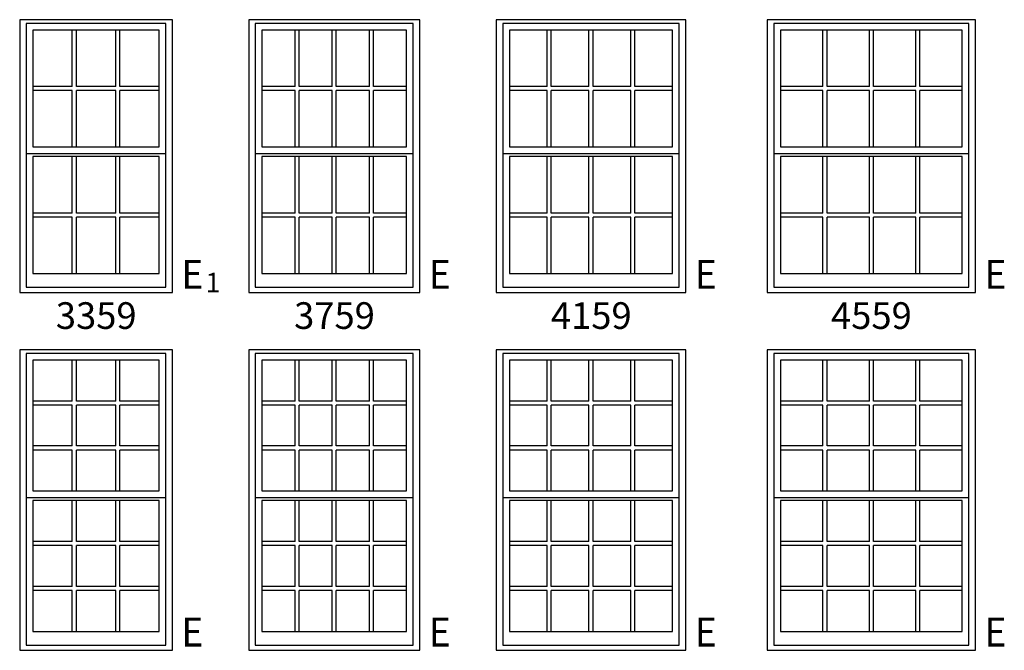
# Model space of a CAD drawing. Units: inches. Extents: x 183 to 1128, y 4 to 827.
# Drawn here: x 380 to 593, y 185 to 321 of the extents above; entities that cross this region are included whole.
import ezdxf
from ezdxf.enums import TextEntityAlignment as Align

# ---------------------------------------------------------------- set-up
doc = ezdxf.new("R2010")
doc.units = ezdxf.units.IN
doc.header["$LTSCALE"] = 0.5
doc.header["$MEASUREMENT"] = 0
for name, color, linetype in [('Pel_Frame_Outside', 84, 'Continuous'), ('Pel_Muntin_AS', 3, 'Continuous'), ('Pel_Sash_Inside', 3, 'Continuous'), ('Pel_Sash_Outside', 84, 'Continuous'), ('Pel_SYMBOLS', 20, 'Continuous'), ('Pel_TXT', 255, 'Continuous')]:
    doc.layers.add(name, color=color, linetype=linetype)
doc.styles.add('ARCHQUIK', font='archquik.shx')
doc.styles.add('H', font='H.SHX')

# ---------------------------------------------------------------- blocks, each defined once
blk = doc.blocks.new('3365T')
at = {"layer": 'Pel_Frame_Outside'}
blk.add_lwpolyline([(0, 0), (33, 0), (33, 65), (0, 65)], close=True, dxfattribs=at)
at = {"layer": 'Pel_Muntin_AS'}
for p, q in [((11.372, 53.916), (11.372, 62.76)), ((12.248, 53.916), (12.248, 62.76)), ((20.752, 53.916), (20.752, 62.76)), ((21.628, 53.916), (21.628, 62.76)), ((11.372, 53.916), (2.868, 53.916)), ((20.752, 53.916), (12.248, 53.916)), ((30.132, 53.916), (21.628, 53.916)), ((11.372, 53.04), (2.868, 53.04)), ((11.372, 44.196), (11.372, 53.04)), ((20.752, 53.04), (12.248, 53.04)), ((12.248, 44.196), (12.248, 53.04)), ((20.752, 44.196), (20.752, 53.04)), ((21.628, 44.196), (21.628, 53.04)), ((30.132, 53.04), (21.628, 53.04)), ((11.372, 44.196), (2.868, 44.196)), ((11.372, 43.32), (2.868, 43.32)), ((11.372, 34.476), (11.372, 43.32)), ((20.752, 44.196), (12.248, 44.196)), ((20.752, 43.32), (12.248, 43.32)), ((12.248, 34.476), (12.248, 43.32)), ((20.752, 34.476), (20.752, 43.32)), ((30.132, 44.196), (21.628, 44.196)), ((30.132, 43.32), (21.628, 43.32)), ((21.628, 34.476), (21.628, 43.32)), ((11.372, 23.536), (11.372, 32.38)), ((12.248, 23.536), (12.248, 32.38)), ((20.752, 23.536), (20.752, 32.38)), ((21.628, 23.536), (21.628, 32.38)), ((11.372, 23.536), (2.868, 23.536)), ((20.752, 23.536), (12.248, 23.536)), ((30.132, 23.536), (21.628, 23.536)), ((11.372, 22.66), (2.868, 22.66)), ((11.372, 13.816), (11.372, 22.66)), ((20.752, 22.66), (12.248, 22.66)), ((12.248, 13.816), (12.248, 22.66)), ((20.752, 13.816), (20.752, 22.66)), ((21.628, 13.816), (21.628, 22.66)), ((30.132, 22.66), (21.628, 22.66)), ((11.372, 13.816), (2.868, 13.816)), ((11.372, 12.94), (2.868, 12.94)), ((11.372, 4.096), (11.372, 12.94)), ((20.752, 13.816), (12.248, 13.816)), ((20.752, 12.94), (12.248, 12.94)), ((12.248, 4.096), (12.248, 12.94)), ((20.752, 4.096), (20.752, 12.94)), ((30.132, 13.816), (21.628, 13.816)), ((30.132, 12.94), (21.628, 12.94)), ((21.628, 4.096), (21.628, 12.94))]:
    blk.add_line(p, q, dxfattribs=at)
for points in [[(11.372, 62.76), (2.868, 62.76), (2.868, 53.916)], [(11.372, 62.76), (2.868, 62.76), (2.868, 53.916)], [(20.752, 62.76), (12.248, 62.76)], [(20.752, 62.76), (12.248, 62.76)], [(30.132, 53.916), (30.132, 62.76), (21.628, 62.76)], [(30.132, 53.916), (30.132, 62.76), (21.628, 62.76)], [(2.868, 53.04), (2.868, 44.196)], [(2.868, 53.04), (2.868, 44.196)], [(30.132, 44.196), (30.132, 53.04)], [(30.132, 44.196), (30.132, 53.04)], [(2.868, 43.32), (2.868, 34.476)], [(2.868, 43.32), (2.868, 34.476)], [(21.628, 34.476), (30.132, 34.476), (30.132, 43.32)], [(21.628, 34.476), (30.132, 34.476), (30.132, 43.32)], [(2.868, 34.476), (11.372, 34.476)], [(2.868, 34.476), (11.372, 34.476)], [(12.248, 34.476), (20.752, 34.476)], [(12.248, 34.476), (20.752, 34.476)], [(11.372, 32.38), (2.868, 32.38), (2.868, 23.536)], [(11.372, 32.38), (2.868, 32.38), (2.868, 23.536)], [(20.752, 32.38), (12.248, 32.38)], [(20.752, 32.38), (12.248, 32.38)], [(30.132, 23.536), (30.132, 32.38), (21.628, 32.38)], [(30.132, 23.536), (30.132, 32.38), (21.628, 32.38)], [(2.868, 22.66), (2.868, 13.816)], [(2.868, 22.66), (2.868, 13.816)], [(30.132, 13.816), (30.132, 22.66)], [(30.132, 13.816), (30.132, 22.66)], [(2.868, 12.94), (2.868, 4.096)], [(2.868, 12.94), (2.868, 4.096)], [(21.628, 4.096), (30.132, 4.096), (30.132, 12.94)], [(21.628, 4.096), (30.132, 4.096), (30.132, 12.94)], [(2.868, 4.096), (11.372, 4.096)], [(2.868, 4.096), (11.372, 4.096)], [(12.248, 4.096), (20.752, 4.096)], [(12.248, 4.096), (20.752, 4.096)]]:
    blk.add_lwpolyline(points, dxfattribs=at)
at = {"layer": 'Pel_Sash_Inside'}
for points in [[(2.868, 34.476), (30.132, 34.476), (30.132, 62.76), (2.868, 62.76)], [(2.868, 4.096), (30.132, 4.096), (30.132, 32.38), (2.868, 32.38)]]:
    blk.add_lwpolyline(points, close=True, dxfattribs=at)
at = {"layer": 'Pel_Sash_Outside'}
blk.add_lwpolyline([(1.427, 33.036), (31.573, 33.036), (31.573, 64.2), (1.427, 64.2)], close=True, dxfattribs=at)
blk.add_lwpolyline([(1.427, 33.82), (1.427, 1.127), (31.573, 1.127), (31.573, 33.82)], dxfattribs=at)
at = {"style": 'ARCHQUIK', "flags": 1}
for tag in ['COMPID', 'UNITID', 'DOCNO']:
    blk.add_attdef(tag, (0, 0), '', height=1, dxfattribs=at)
blk = doc.blocks.new('3765T')
at = {"layer": 'Pel_Frame_Outside'}
blk.add_lwpolyline([(0, 0), (37, 0), (37, 65), (0, 65)], close=True, dxfattribs=at)
at = {"layer": 'Pel_Muntin_AS'}
for p, q in [((10.027, 53.916), (10.027, 62.76)), ((10.903, 53.916), (10.903, 62.76)), ((18.062, 53.916), (18.062, 62.76)), ((18.938, 53.916), (18.938, 62.76)), ((26.097, 53.916), (26.097, 62.76)), ((26.973, 53.916), (26.973, 62.76)), ((10.027, 53.916), (2.868, 53.916)), ((18.062, 53.916), (10.903, 53.916)), ((26.097, 53.916), (18.938, 53.916)), ((34.132, 53.916), (26.973, 53.916)), ((10.027, 53.04), (2.868, 53.04)), ((10.027, 44.196), (10.027, 53.04)), ((18.062, 53.04), (10.903, 53.04)), ((10.903, 44.196), (10.903, 53.04)), ((18.062, 44.196), (18.062, 53.04)), ((26.097, 53.04), (18.938, 53.04)), ((18.938, 44.196), (18.938, 53.04)), ((26.097, 44.196), (26.097, 53.04)), ((26.973, 44.196), (26.973, 53.04)), ((34.132, 53.04), (26.973, 53.04)), ((10.027, 44.196), (2.868, 44.196)), ((10.027, 43.32), (2.868, 43.32)), ((10.027, 34.476), (10.027, 43.32)), ((18.062, 44.196), (10.903, 44.196)), ((18.062, 43.32), (10.903, 43.32)), ((10.903, 34.476), (10.903, 43.32)), ((18.062, 34.476), (18.062, 43.32)), ((26.097, 44.196), (18.938, 44.196)), ((26.097, 43.32), (18.938, 43.32)), ((18.938, 34.476), (18.938, 43.32)), ((26.097, 34.476), (26.097, 43.32)), ((34.132, 44.196), (26.973, 44.196)), ((34.132, 43.32), (26.973, 43.32)), ((26.973, 34.476), (26.973, 43.32)), ((10.027, 23.536), (10.027, 32.38)), ((10.903, 23.536), (10.903, 32.38)), ((18.062, 23.536), (18.062, 32.38)), ((18.938, 23.536), (18.938, 32.38)), ((26.097, 23.536), (26.097, 32.38)), ((26.973, 23.536), (26.973, 32.38)), ((10.027, 23.536), (2.868, 23.536)), ((18.062, 23.536), (10.903, 23.536)), ((26.097, 23.536), (18.938, 23.536)), ((34.132, 23.536), (26.973, 23.536)), ((10.027, 22.66), (2.868, 22.66)), ((10.027, 13.816), (10.027, 22.66)), ((18.062, 22.66), (10.903, 22.66)), ((10.903, 13.816), (10.903, 22.66)), ((18.062, 13.816), (18.062, 22.66)), ((26.097, 22.66), (18.938, 22.66)), ((18.938, 13.816), (18.938, 22.66)), ((26.097, 13.816), (26.097, 22.66)), ((26.973, 13.816), (26.973, 22.66)), ((34.132, 22.66), (26.973, 22.66)), ((10.027, 13.816), (2.868, 13.816)), ((10.027, 12.94), (2.868, 12.94)), ((10.027, 4.096), (10.027, 12.94)), ((18.062, 13.816), (10.903, 13.816)), ((18.062, 12.94), (10.903, 12.94)), ((10.903, 4.096), (10.903, 12.94)), ((18.062, 4.096), (18.062, 12.94)), ((26.097, 13.816), (18.938, 13.816)), ((26.097, 12.94), (18.938, 12.94)), ((18.938, 4.096), (18.938, 12.94)), ((26.097, 4.096), (26.097, 12.94)), ((34.132, 13.816), (26.973, 13.816)), ((34.132, 12.94), (26.973, 12.94)), ((26.973, 4.096), (26.973, 12.94))]:
    blk.add_line(p, q, dxfattribs=at)
for points in [[(10.027, 62.76), (2.868, 62.76), (2.868, 53.916)], [(10.027, 62.76), (2.868, 62.76), (2.868, 53.916)], [(18.062, 62.76), (10.903, 62.76)], [(18.062, 62.76), (10.903, 62.76)], [(26.097, 62.76), (18.938, 62.76)], [(26.097, 62.76), (18.938, 62.76)], [(34.132, 53.916), (34.132, 62.76), (26.973, 62.76)], [(34.132, 53.916), (34.132, 62.76), (26.973, 62.76)], [(2.868, 53.04), (2.868, 44.196)], [(2.868, 53.04), (2.868, 44.196)], [(34.132, 44.196), (34.132, 53.04)], [(34.132, 44.196), (34.132, 53.04)], [(2.868, 43.32), (2.868, 34.476)], [(2.868, 43.32), (2.868, 34.476)], [(26.973, 34.476), (34.132, 34.476), (34.132, 43.32)], [(26.973, 34.476), (34.132, 34.476), (34.132, 43.32)], [(2.868, 34.476), (10.027, 34.476)], [(2.868, 34.476), (10.027, 34.476)], [(10.903, 34.476), (18.062, 34.476)], [(10.903, 34.476), (18.062, 34.476)], [(18.938, 34.476), (26.097, 34.476)], [(18.938, 34.476), (26.097, 34.476)], [(10.027, 32.38), (2.868, 32.38), (2.868, 23.536)], [(10.027, 32.38), (2.868, 32.38), (2.868, 23.536)], [(18.062, 32.38), (10.903, 32.38)], [(18.062, 32.38), (10.903, 32.38)], [(26.097, 32.38), (18.938, 32.38)], [(26.097, 32.38), (18.938, 32.38)], [(34.132, 23.536), (34.132, 32.38), (26.973, 32.38)], [(34.132, 23.536), (34.132, 32.38), (26.973, 32.38)], [(2.868, 22.66), (2.868, 13.816)], [(2.868, 22.66), (2.868, 13.816)], [(34.132, 13.816), (34.132, 22.66)], [(34.132, 13.816), (34.132, 22.66)], [(2.868, 12.94), (2.868, 4.096)], [(2.868, 12.94), (2.868, 4.096)], [(26.973, 4.096), (34.132, 4.096), (34.132, 12.94)], [(26.973, 4.096), (34.132, 4.096), (34.132, 12.94)], [(2.868, 4.096), (10.027, 4.096)], [(2.868, 4.096), (10.027, 4.096)], [(10.903, 4.096), (18.062, 4.096)], [(10.903, 4.096), (18.062, 4.096)], [(18.938, 4.096), (26.097, 4.096)], [(18.938, 4.096), (26.097, 4.096)]]:
    blk.add_lwpolyline(points, dxfattribs=at)
at = {"layer": 'Pel_Sash_Inside'}
for points in [[(2.868, 34.476), (34.132, 34.476), (34.132, 62.76), (2.868, 62.76)], [(2.868, 4.096), (34.132, 4.096), (34.132, 32.38), (2.868, 32.38)]]:
    blk.add_lwpolyline(points, close=True, dxfattribs=at)
at = {"layer": 'Pel_Sash_Outside'}
blk.add_lwpolyline([(1.427, 33.036), (35.573, 33.036), (35.573, 64.2), (1.427, 64.2)], close=True, dxfattribs=at)
blk.add_lwpolyline([(1.427, 33.82), (1.427, 1.127), (35.573, 1.127), (35.573, 33.82)], dxfattribs=at)
at = {"style": 'ARCHQUIK', "flags": 1}
for tag in ['COMPID', 'UNITID', 'DOCNO']:
    blk.add_attdef(tag, (0, 0), '', height=1, dxfattribs=at)
blk = doc.blocks.new('4365T')
at = {"layer": 'Pel_Frame_Outside'}
blk.add_lwpolyline([(0, 0), (41, 0), (41, 65), (0, 65)], close=True, dxfattribs=at)
at = {"layer": 'Pel_Muntin_AS'}
for p, q in [((11.027, 53.916), (11.027, 62.76)), ((11.903, 53.916), (11.903, 62.76)), ((20.062, 53.916), (20.062, 62.76)), ((20.938, 53.916), (20.938, 62.76)), ((29.097, 53.916), (29.097, 62.76)), ((29.973, 53.916), (29.973, 62.76)), ((11.027, 53.916), (2.868, 53.916)), ((20.062, 53.916), (11.903, 53.916)), ((29.097, 53.916), (20.938, 53.916)), ((38.132, 53.916), (29.973, 53.916)), ((11.027, 53.04), (2.868, 53.04)), ((11.027, 44.196), (11.027, 53.04)), ((20.062, 53.04), (11.903, 53.04)), ((11.903, 44.196), (11.903, 53.04)), ((20.062, 44.196), (20.062, 53.04)), ((29.097, 53.04), (20.938, 53.04)), ((20.938, 44.196), (20.938, 53.04)), ((29.097, 44.196), (29.097, 53.04)), ((29.973, 44.196), (29.973, 53.04)), ((38.132, 53.04), (29.973, 53.04)), ((11.027, 44.196), (2.868, 44.196)), ((11.027, 43.32), (2.868, 43.32)), ((11.027, 34.476), (11.027, 43.32)), ((20.062, 44.196), (11.903, 44.196)), ((20.062, 43.32), (11.903, 43.32)), ((11.903, 34.476), (11.903, 43.32)), ((20.062, 34.476), (20.062, 43.32)), ((29.097, 44.196), (20.938, 44.196)), ((29.097, 43.32), (20.938, 43.32)), ((20.938, 34.476), (20.938, 43.32)), ((29.097, 34.476), (29.097, 43.32)), ((38.132, 44.196), (29.973, 44.196)), ((38.132, 43.32), (29.973, 43.32)), ((29.973, 34.476), (29.973, 43.32)), ((11.027, 23.536), (11.027, 32.38)), ((11.903, 23.536), (11.903, 32.38)), ((20.062, 23.536), (20.062, 32.38)), ((20.938, 23.536), (20.938, 32.38)), ((29.097, 23.536), (29.097, 32.38)), ((29.973, 23.536), (29.973, 32.38)), ((11.027, 23.536), (2.868, 23.536)), ((20.062, 23.536), (11.903, 23.536)), ((29.097, 23.536), (20.938, 23.536)), ((38.132, 23.536), (29.973, 23.536)), ((11.027, 22.66), (2.868, 22.66)), ((11.027, 13.816), (11.027, 22.66)), ((20.062, 22.66), (11.903, 22.66)), ((11.903, 13.816), (11.903, 22.66)), ((20.062, 13.816), (20.062, 22.66)), ((29.097, 22.66), (20.938, 22.66)), ((20.938, 13.816), (20.938, 22.66)), ((29.097, 13.816), (29.097, 22.66)), ((29.973, 13.816), (29.973, 22.66)), ((38.132, 22.66), (29.973, 22.66)), ((11.027, 13.816), (2.868, 13.816)), ((11.027, 12.94), (2.868, 12.94)), ((11.027, 4.096), (11.027, 12.94)), ((20.062, 13.816), (11.903, 13.816)), ((20.062, 12.94), (11.903, 12.94)), ((11.903, 4.096), (11.903, 12.94)), ((20.062, 4.096), (20.062, 12.94)), ((29.097, 13.816), (20.938, 13.816)), ((29.097, 12.94), (20.938, 12.94)), ((20.938, 4.096), (20.938, 12.94)), ((29.097, 4.096), (29.097, 12.94)), ((38.132, 13.816), (29.973, 13.816)), ((38.132, 12.94), (29.973, 12.94)), ((29.973, 4.096), (29.973, 12.94))]:
    blk.add_line(p, q, dxfattribs=at)
for points in [[(11.027, 62.76), (2.868, 62.76), (2.868, 53.916)], [(11.027, 62.76), (2.868, 62.76), (2.868, 53.916)], [(20.062, 62.76), (11.903, 62.76)], [(20.062, 62.76), (11.903, 62.76)], [(29.097, 62.76), (20.938, 62.76)], [(29.097, 62.76), (20.938, 62.76)], [(38.132, 53.916), (38.132, 62.76), (29.973, 62.76)], [(38.132, 53.916), (38.132, 62.76), (29.973, 62.76)], [(2.868, 53.04), (2.868, 44.196)], [(2.868, 53.04), (2.868, 44.196)], [(38.132, 44.196), (38.132, 53.04)], [(38.132, 44.196), (38.132, 53.04)], [(2.868, 43.32), (2.868, 34.476)], [(2.868, 43.32), (2.868, 34.476)], [(29.973, 34.476), (38.132, 34.476), (38.132, 43.32)], [(29.973, 34.476), (38.132, 34.476), (38.132, 43.32)], [(2.868, 34.476), (11.027, 34.476)], [(2.868, 34.476), (11.027, 34.476)], [(11.903, 34.476), (20.062, 34.476)], [(11.903, 34.476), (20.062, 34.476)], [(20.938, 34.476), (29.097, 34.476)], [(20.938, 34.476), (29.097, 34.476)], [(11.027, 32.38), (2.868, 32.38), (2.868, 23.536)], [(11.027, 32.38), (2.868, 32.38), (2.868, 23.536)], [(20.062, 32.38), (11.903, 32.38)], [(20.062, 32.38), (11.903, 32.38)], [(29.097, 32.38), (20.938, 32.38)], [(29.097, 32.38), (20.938, 32.38)], [(38.132, 23.536), (38.132, 32.38), (29.973, 32.38)], [(38.132, 23.536), (38.132, 32.38), (29.973, 32.38)], [(2.868, 22.66), (2.868, 13.816)], [(2.868, 22.66), (2.868, 13.816)], [(38.132, 13.816), (38.132, 22.66)], [(38.132, 13.816), (38.132, 22.66)], [(2.868, 12.94), (2.868, 4.096)], [(2.868, 12.94), (2.868, 4.096)], [(29.973, 4.096), (38.132, 4.096), (38.132, 12.94)], [(29.973, 4.096), (38.132, 4.096), (38.132, 12.94)], [(2.868, 4.096), (11.027, 4.096)], [(2.868, 4.096), (11.027, 4.096)], [(11.903, 4.096), (20.062, 4.096)], [(11.903, 4.096), (20.062, 4.096)], [(20.938, 4.096), (29.097, 4.096)], [(20.938, 4.096), (29.097, 4.096)]]:
    blk.add_lwpolyline(points, dxfattribs=at)
at = {"layer": 'Pel_Sash_Inside'}
for points in [[(2.868, 34.476), (38.132, 34.476), (38.132, 62.76), (2.868, 62.76)], [(2.868, 4.096), (38.132, 4.096), (38.132, 32.38), (2.868, 32.38)]]:
    blk.add_lwpolyline(points, close=True, dxfattribs=at)
at = {"layer": 'Pel_Sash_Outside'}
blk.add_lwpolyline([(1.427, 33.036), (39.573, 33.036), (39.573, 64.2), (1.427, 64.2)], close=True, dxfattribs=at)
blk.add_lwpolyline([(1.427, 33.82), (1.427, 1.127), (39.573, 1.127), (39.573, 33.82)], dxfattribs=at)
at = {"style": 'ARCHQUIK', "flags": 1}
for tag in ['COMPID', 'UNITID', 'DOCNO']:
    blk.add_attdef(tag, (0, 0), '', height=1, dxfattribs=at)
blk = doc.blocks.new('4565T')
at = {"layer": 'Pel_Frame_Outside'}
blk.add_lwpolyline([(0, 0), (45, 0), (45, 65), (0, 65)], close=True, dxfattribs=at)
at = {"layer": 'Pel_Muntin_AS'}
for p, q in [((12.027, 53.916), (12.027, 62.76)), ((12.903, 53.916), (12.903, 62.76)), ((22.062, 53.916), (22.062, 62.76)), ((22.938, 53.916), (22.938, 62.76)), ((32.097, 53.916), (32.097, 62.76)), ((32.973, 53.916), (32.973, 62.76)), ((12.027, 53.916), (2.868, 53.916)), ((22.062, 53.916), (12.903, 53.916)), ((32.097, 53.916), (22.938, 53.916)), ((42.132, 53.916), (32.973, 53.916)), ((12.027, 53.04), (2.868, 53.04)), ((12.027, 44.196), (12.027, 53.04)), ((22.062, 53.04), (12.903, 53.04)), ((12.903, 44.196), (12.903, 53.04)), ((22.062, 44.196), (22.062, 53.04)), ((32.097, 53.04), (22.938, 53.04)), ((22.938, 44.196), (22.938, 53.04)), ((32.097, 44.196), (32.097, 53.04)), ((32.973, 44.196), (32.973, 53.04)), ((42.132, 53.04), (32.973, 53.04)), ((12.027, 44.196), (2.868, 44.196)), ((12.027, 43.32), (2.868, 43.32)), ((12.027, 34.476), (12.027, 43.32)), ((22.062, 44.196), (12.903, 44.196)), ((22.062, 43.32), (12.903, 43.32)), ((12.903, 34.476), (12.903, 43.32)), ((22.062, 34.476), (22.062, 43.32)), ((32.097, 44.196), (22.938, 44.196)), ((32.097, 43.32), (22.938, 43.32)), ((22.938, 34.476), (22.938, 43.32)), ((32.097, 34.476), (32.097, 43.32)), ((42.132, 44.196), (32.973, 44.196)), ((42.132, 43.32), (32.973, 43.32)), ((32.973, 34.476), (32.973, 43.32)), ((12.027, 23.536), (12.027, 32.38)), ((12.903, 23.536), (12.903, 32.38)), ((22.062, 23.536), (22.062, 32.38)), ((22.938, 23.536), (22.938, 32.38)), ((32.097, 23.536), (32.097, 32.38)), ((32.973, 23.536), (32.973, 32.38)), ((12.027, 23.536), (2.868, 23.536)), ((22.062, 23.536), (12.903, 23.536)), ((32.097, 23.536), (22.938, 23.536)), ((42.132, 23.536), (32.973, 23.536)), ((12.027, 22.66), (2.868, 22.66)), ((12.027, 13.816), (12.027, 22.66)), ((22.062, 22.66), (12.903, 22.66)), ((12.903, 13.816), (12.903, 22.66)), ((22.062, 13.816), (22.062, 22.66)), ((32.097, 22.66), (22.938, 22.66)), ((22.938, 13.816), (22.938, 22.66)), ((32.097, 13.816), (32.097, 22.66)), ((32.973, 13.816), (32.973, 22.66)), ((42.132, 22.66), (32.973, 22.66)), ((12.027, 13.816), (2.868, 13.816)), ((12.027, 12.94), (2.868, 12.94)), ((12.027, 4.096), (12.027, 12.94)), ((22.062, 13.816), (12.903, 13.816)), ((22.062, 12.94), (12.903, 12.94)), ((12.903, 4.096), (12.903, 12.94)), ((22.062, 4.096), (22.062, 12.94)), ((32.097, 13.816), (22.938, 13.816)), ((32.097, 12.94), (22.938, 12.94)), ((22.938, 4.096), (22.938, 12.94)), ((32.097, 4.096), (32.097, 12.94)), ((42.132, 13.816), (32.973, 13.816)), ((42.132, 12.94), (32.973, 12.94)), ((32.973, 4.096), (32.973, 12.94))]:
    blk.add_line(p, q, dxfattribs=at)
for points in [[(12.027, 62.76), (2.868, 62.76), (2.868, 53.916)], [(12.027, 62.76), (2.868, 62.76), (2.868, 53.916)], [(22.062, 62.76), (12.903, 62.76)], [(22.062, 62.76), (12.903, 62.76)], [(32.097, 62.76), (22.938, 62.76)], [(32.097, 62.76), (22.938, 62.76)], [(42.132, 53.916), (42.132, 62.76), (32.973, 62.76)], [(42.132, 53.916), (42.132, 62.76), (32.973, 62.76)], [(2.868, 53.04), (2.868, 44.196)], [(2.868, 53.04), (2.868, 44.196)], [(42.132, 44.196), (42.132, 53.04)], [(42.132, 44.196), (42.132, 53.04)], [(2.868, 43.32), (2.868, 34.476)], [(2.868, 43.32), (2.868, 34.476)], [(32.973, 34.476), (42.132, 34.476), (42.132, 43.32)], [(32.973, 34.476), (42.132, 34.476), (42.132, 43.32)], [(2.868, 34.476), (12.027, 34.476)], [(2.868, 34.476), (12.027, 34.476)], [(12.903, 34.476), (22.062, 34.476)], [(12.903, 34.476), (22.062, 34.476)], [(22.938, 34.476), (32.097, 34.476)], [(22.938, 34.476), (32.097, 34.476)], [(12.027, 32.38), (2.868, 32.38), (2.868, 23.536)], [(12.027, 32.38), (2.868, 32.38), (2.868, 23.536)], [(22.062, 32.38), (12.903, 32.38)], [(22.062, 32.38), (12.903, 32.38)], [(32.097, 32.38), (22.938, 32.38)], [(32.097, 32.38), (22.938, 32.38)], [(42.132, 23.536), (42.132, 32.38), (32.973, 32.38)], [(42.132, 23.536), (42.132, 32.38), (32.973, 32.38)], [(2.868, 22.66), (2.868, 13.816)], [(2.868, 22.66), (2.868, 13.816)], [(42.132, 13.816), (42.132, 22.66)], [(42.132, 13.816), (42.132, 22.66)], [(2.868, 12.94), (2.868, 4.096)], [(2.868, 12.94), (2.868, 4.096)], [(32.973, 4.096), (42.132, 4.096), (42.132, 12.94)], [(32.973, 4.096), (42.132, 4.096), (42.132, 12.94)], [(2.868, 4.096), (12.027, 4.096)], [(2.868, 4.096), (12.027, 4.096)], [(12.903, 4.096), (22.062, 4.096)], [(12.903, 4.096), (22.062, 4.096)], [(22.938, 4.096), (32.097, 4.096)], [(22.938, 4.096), (32.097, 4.096)]]:
    blk.add_lwpolyline(points, dxfattribs=at)
at = {"layer": 'Pel_Sash_Inside'}
for points in [[(2.868, 34.476), (42.132, 34.476), (42.132, 62.76), (2.868, 62.76)], [(2.868, 4.096), (42.132, 4.096), (42.132, 32.38), (2.868, 32.38)]]:
    blk.add_lwpolyline(points, close=True, dxfattribs=at)
at = {"layer": 'Pel_Sash_Outside'}
blk.add_lwpolyline([(1.427, 33.036), (43.573, 33.036), (43.573, 64.2), (1.427, 64.2)], close=True, dxfattribs=at)
blk.add_lwpolyline([(1.427, 33.82), (1.427, 1.127), (43.573, 1.127), (43.573, 33.82)], dxfattribs=at)
at = {"style": 'ARCHQUIK', "flags": 1}
for tag in ['COMPID', 'UNITID', 'DOCNO']:
    blk.add_attdef(tag, (0, 0), '', height=1, dxfattribs=at)
blk = doc.blocks.new('3359T')
at = {"layer": 'Pel_Frame_Outside'}
blk.add_lwpolyline([(0, 0), (33, 0), (33, 59), (0, 59)], close=True, dxfattribs=at)
at = {"layer": 'Pel_Muntin_AS'}
for p, q in [((11.372, 44.556), (11.372, 56.76)), ((12.248, 44.556), (12.248, 56.76)), ((20.752, 44.556), (20.752, 56.76)), ((21.628, 44.556), (21.628, 56.76)), ((11.372, 44.556), (2.868, 44.556)), ((11.372, 43.68), (2.868, 43.68)), ((11.372, 31.476), (11.372, 43.68)), ((20.752, 44.556), (12.248, 44.556)), ((20.752, 43.68), (12.248, 43.68)), ((12.248, 31.476), (12.248, 43.68)), ((20.752, 31.476), (20.752, 43.68)), ((30.132, 44.556), (21.628, 44.556)), ((30.132, 43.68), (21.628, 43.68)), ((21.628, 31.476), (21.628, 43.68)), ((11.372, 17.176), (11.372, 29.38)), ((12.248, 17.176), (12.248, 29.38)), ((20.752, 17.176), (20.752, 29.38)), ((21.628, 17.176), (21.628, 29.38)), ((11.372, 17.176), (2.868, 17.176)), ((20.752, 17.176), (12.248, 17.176)), ((30.132, 17.176), (21.628, 17.176)), ((11.372, 16.3), (2.868, 16.3)), ((11.372, 4.096), (11.372, 16.3)), ((20.752, 16.3), (12.248, 16.3)), ((12.248, 4.096), (12.248, 16.3)), ((20.752, 4.096), (20.752, 16.3)), ((30.132, 16.3), (21.628, 16.3)), ((21.628, 4.096), (21.628, 16.3))]:
    blk.add_line(p, q, dxfattribs=at)
for points in [[(11.372, 56.76), (2.868, 56.76), (2.868, 44.556)], [(11.372, 56.76), (2.868, 56.76), (2.868, 44.556)], [(20.752, 56.76), (12.248, 56.76)], [(20.752, 56.76), (12.248, 56.76)], [(30.132, 44.556), (30.132, 56.76), (21.628, 56.76)], [(30.132, 44.556), (30.132, 56.76), (21.628, 56.76)], [(2.868, 43.68), (2.868, 31.476)], [(2.868, 43.68), (2.868, 31.476)], [(21.628, 31.476), (30.132, 31.476), (30.132, 43.68)], [(21.628, 31.476), (30.132, 31.476), (30.132, 43.68)], [(2.868, 31.476), (11.372, 31.476)], [(2.868, 31.476), (11.372, 31.476)], [(12.248, 31.476), (20.752, 31.476)], [(12.248, 31.476), (20.752, 31.476)], [(11.372, 29.38), (2.868, 29.38), (2.868, 17.176)], [(11.372, 29.38), (2.868, 29.38), (2.868, 17.176)], [(20.752, 29.38), (12.248, 29.38)], [(20.752, 29.38), (12.248, 29.38)], [(30.132, 17.176), (30.132, 29.38), (21.628, 29.38)], [(30.132, 17.176), (30.132, 29.38), (21.628, 29.38)], [(2.868, 16.3), (2.868, 4.096)], [(2.868, 16.3), (2.868, 4.096)], [(21.628, 4.096), (30.132, 4.096), (30.132, 16.3)], [(21.628, 4.096), (30.132, 4.096), (30.132, 16.3)], [(2.868, 4.096), (11.372, 4.096)], [(2.868, 4.096), (11.372, 4.096)], [(12.248, 4.096), (20.752, 4.096)], [(12.248, 4.096), (20.752, 4.096)]]:
    blk.add_lwpolyline(points, dxfattribs=at)
at = {"layer": 'Pel_Sash_Inside'}
for points in [[(2.868, 31.476), (30.132, 31.476), (30.132, 56.76), (2.868, 56.76)], [(2.868, 4.096), (30.132, 4.096), (30.132, 29.38), (2.868, 29.38)]]:
    blk.add_lwpolyline(points, close=True, dxfattribs=at)
at = {"layer": 'Pel_Sash_Outside'}
blk.add_lwpolyline([(1.427, 30.036), (31.573, 30.036), (31.573, 58.2), (1.427, 58.2)], close=True, dxfattribs=at)
blk.add_lwpolyline([(1.427, 30.82), (1.427, 1.127), (31.573, 1.127), (31.573, 30.82)], dxfattribs=at)
at = {"style": 'ARCHQUIK', "flags": 1}
for tag in ['COMPID', 'UNITID', 'DOCNO']:
    blk.add_attdef(tag, (0, 0), '', height=1, dxfattribs=at)
blk = doc.blocks.new('3759T')
at = {"layer": 'Pel_Frame_Outside'}
blk.add_lwpolyline([(0, 0), (37, 0), (37, 59), (0, 59)], close=True, dxfattribs=at)
at = {"layer": 'Pel_Muntin_AS'}
for p, q in [((10.027, 44.556), (10.027, 56.76)), ((10.903, 44.556), (10.903, 56.76)), ((18.062, 44.556), (18.062, 56.76)), ((18.938, 44.556), (18.938, 56.76)), ((26.097, 44.556), (26.097, 56.76)), ((26.973, 44.556), (26.973, 56.76)), ((10.027, 44.556), (2.868, 44.556)), ((10.027, 43.68), (2.868, 43.68)), ((10.027, 31.476), (10.027, 43.68)), ((18.062, 44.556), (10.903, 44.556)), ((18.062, 43.68), (10.903, 43.68)), ((10.903, 31.476), (10.903, 43.68)), ((18.062, 31.476), (18.062, 43.68)), ((26.097, 44.556), (18.938, 44.556)), ((26.097, 43.68), (18.938, 43.68)), ((18.938, 31.476), (18.938, 43.68)), ((26.097, 31.476), (26.097, 43.68)), ((34.132, 44.556), (26.973, 44.556)), ((34.132, 43.68), (26.973, 43.68)), ((26.973, 31.476), (26.973, 43.68)), ((10.027, 17.176), (10.027, 29.38)), ((10.903, 17.176), (10.903, 29.38)), ((18.062, 17.176), (18.062, 29.38)), ((18.938, 17.176), (18.938, 29.38)), ((26.097, 17.176), (26.097, 29.38)), ((26.973, 17.176), (26.973, 29.38)), ((10.027, 17.176), (2.868, 17.176)), ((18.062, 17.176), (10.903, 17.176)), ((26.097, 17.176), (18.938, 17.176)), ((34.132, 17.176), (26.973, 17.176)), ((10.027, 16.3), (2.868, 16.3)), ((10.027, 4.096), (10.027, 16.3)), ((18.062, 16.3), (10.903, 16.3)), ((10.903, 4.096), (10.903, 16.3)), ((18.062, 4.096), (18.062, 16.3)), ((26.097, 16.3), (18.938, 16.3)), ((18.938, 4.096), (18.938, 16.3)), ((26.097, 4.096), (26.097, 16.3)), ((34.132, 16.3), (26.973, 16.3)), ((26.973, 4.096), (26.973, 16.3))]:
    blk.add_line(p, q, dxfattribs=at)
for points in [[(10.027, 56.76), (2.868, 56.76), (2.868, 44.556)], [(10.027, 56.76), (2.868, 56.76), (2.868, 44.556)], [(18.062, 56.76), (10.903, 56.76)], [(18.062, 56.76), (10.903, 56.76)], [(26.097, 56.76), (18.938, 56.76)], [(26.097, 56.76), (18.938, 56.76)], [(34.132, 44.556), (34.132, 56.76), (26.973, 56.76)], [(34.132, 44.556), (34.132, 56.76), (26.973, 56.76)], [(2.868, 43.68), (2.868, 31.476)], [(2.868, 43.68), (2.868, 31.476)], [(26.973, 31.476), (34.132, 31.476), (34.132, 43.68)], [(26.973, 31.476), (34.132, 31.476), (34.132, 43.68)], [(2.868, 31.476), (10.027, 31.476)], [(2.868, 31.476), (10.027, 31.476)], [(10.903, 31.476), (18.062, 31.476)], [(10.903, 31.476), (18.062, 31.476)], [(18.938, 31.476), (26.097, 31.476)], [(18.938, 31.476), (26.097, 31.476)], [(10.027, 29.38), (2.868, 29.38), (2.868, 17.176)], [(10.027, 29.38), (2.868, 29.38), (2.868, 17.176)], [(18.062, 29.38), (10.903, 29.38)], [(18.062, 29.38), (10.903, 29.38)], [(26.097, 29.38), (18.938, 29.38)], [(26.097, 29.38), (18.938, 29.38)], [(34.132, 17.176), (34.132, 29.38), (26.973, 29.38)], [(34.132, 17.176), (34.132, 29.38), (26.973, 29.38)], [(2.868, 16.3), (2.868, 4.096)], [(2.868, 16.3), (2.868, 4.096)], [(26.973, 4.096), (34.132, 4.096), (34.132, 16.3)], [(26.973, 4.096), (34.132, 4.096), (34.132, 16.3)], [(2.868, 4.096), (10.027, 4.096)], [(2.868, 4.096), (10.027, 4.096)], [(10.903, 4.096), (18.062, 4.096)], [(10.903, 4.096), (18.062, 4.096)], [(18.938, 4.096), (26.097, 4.096)], [(18.938, 4.096), (26.097, 4.096)]]:
    blk.add_lwpolyline(points, dxfattribs=at)
at = {"layer": 'Pel_Sash_Inside'}
for points in [[(2.868, 31.476), (34.132, 31.476), (34.132, 56.76), (2.868, 56.76)], [(2.868, 4.096), (34.132, 4.096), (34.132, 29.38), (2.868, 29.38)]]:
    blk.add_lwpolyline(points, close=True, dxfattribs=at)
at = {"layer": 'Pel_Sash_Outside'}
blk.add_lwpolyline([(1.427, 30.036), (35.573, 30.036), (35.573, 58.2), (1.427, 58.2)], close=True, dxfattribs=at)
blk.add_lwpolyline([(1.427, 30.82), (1.427, 1.127), (35.573, 1.127), (35.573, 30.82)], dxfattribs=at)
at = {"style": 'ARCHQUIK', "flags": 1}
for tag in ['COMPID', 'UNITID', 'DOCNO']:
    blk.add_attdef(tag, (0, 0), '', height=1, dxfattribs=at)
blk = doc.blocks.new('4159T')
at = {"layer": 'Pel_Frame_Outside'}
blk.add_lwpolyline([(0, 0), (41, 0), (41, 59), (0, 59)], close=True, dxfattribs=at)
at = {"layer": 'Pel_Muntin_AS'}
for p, q in [((11.027, 44.556), (11.027, 56.76)), ((11.903, 44.556), (11.903, 56.76)), ((20.062, 44.556), (20.062, 56.76)), ((20.938, 44.556), (20.938, 56.76)), ((29.097, 44.556), (29.097, 56.76)), ((29.973, 44.556), (29.973, 56.76)), ((11.027, 44.556), (2.868, 44.556)), ((11.027, 43.68), (2.868, 43.68)), ((11.027, 31.476), (11.027, 43.68)), ((20.062, 44.556), (11.903, 44.556)), ((20.062, 43.68), (11.903, 43.68)), ((11.903, 31.476), (11.903, 43.68)), ((20.062, 31.476), (20.062, 43.68)), ((29.097, 44.556), (20.938, 44.556)), ((29.097, 43.68), (20.938, 43.68)), ((20.938, 31.476), (20.938, 43.68)), ((29.097, 31.476), (29.097, 43.68)), ((38.132, 44.556), (29.973, 44.556)), ((38.132, 43.68), (29.973, 43.68)), ((29.973, 31.476), (29.973, 43.68)), ((11.027, 17.176), (11.027, 29.38)), ((11.903, 17.176), (11.903, 29.38)), ((20.062, 17.176), (20.062, 29.38)), ((20.938, 17.176), (20.938, 29.38)), ((29.097, 17.176), (29.097, 29.38)), ((29.973, 17.176), (29.973, 29.38)), ((11.027, 17.176), (2.868, 17.176)), ((20.062, 17.176), (11.903, 17.176)), ((29.097, 17.176), (20.938, 17.176)), ((38.132, 17.176), (29.973, 17.176)), ((11.027, 16.3), (2.868, 16.3)), ((11.027, 4.096), (11.027, 16.3)), ((20.062, 16.3), (11.903, 16.3)), ((11.903, 4.096), (11.903, 16.3)), ((20.062, 4.096), (20.062, 16.3)), ((29.097, 16.3), (20.938, 16.3)), ((20.938, 4.096), (20.938, 16.3)), ((29.097, 4.096), (29.097, 16.3)), ((38.132, 16.3), (29.973, 16.3)), ((29.973, 4.096), (29.973, 16.3))]:
    blk.add_line(p, q, dxfattribs=at)
for points in [[(11.027, 56.76), (2.868, 56.76), (2.868, 44.556)], [(11.027, 56.76), (2.868, 56.76), (2.868, 44.556)], [(20.062, 56.76), (11.903, 56.76)], [(20.062, 56.76), (11.903, 56.76)], [(29.097, 56.76), (20.938, 56.76)], [(29.097, 56.76), (20.938, 56.76)], [(38.132, 44.556), (38.132, 56.76), (29.973, 56.76)], [(38.132, 44.556), (38.132, 56.76), (29.973, 56.76)], [(2.868, 43.68), (2.868, 31.476)], [(2.868, 43.68), (2.868, 31.476)], [(29.973, 31.476), (38.132, 31.476), (38.132, 43.68)], [(29.973, 31.476), (38.132, 31.476), (38.132, 43.68)], [(2.868, 31.476), (11.027, 31.476)], [(2.868, 31.476), (11.027, 31.476)], [(11.903, 31.476), (20.062, 31.476)], [(11.903, 31.476), (20.062, 31.476)], [(20.938, 31.476), (29.097, 31.476)], [(20.938, 31.476), (29.097, 31.476)], [(11.027, 29.38), (2.868, 29.38), (2.868, 17.176)], [(11.027, 29.38), (2.868, 29.38), (2.868, 17.176)], [(20.062, 29.38), (11.903, 29.38)], [(20.062, 29.38), (11.903, 29.38)], [(29.097, 29.38), (20.938, 29.38)], [(29.097, 29.38), (20.938, 29.38)], [(38.132, 17.176), (38.132, 29.38), (29.973, 29.38)], [(38.132, 17.176), (38.132, 29.38), (29.973, 29.38)], [(2.868, 16.3), (2.868, 4.096)], [(2.868, 16.3), (2.868, 4.096)], [(29.973, 4.096), (38.132, 4.096), (38.132, 16.3)], [(29.973, 4.096), (38.132, 4.096), (38.132, 16.3)], [(2.868, 4.096), (11.027, 4.096)], [(2.868, 4.096), (11.027, 4.096)], [(11.903, 4.096), (20.062, 4.096)], [(11.903, 4.096), (20.062, 4.096)], [(20.938, 4.096), (29.097, 4.096)], [(20.938, 4.096), (29.097, 4.096)]]:
    blk.add_lwpolyline(points, dxfattribs=at)
at = {"layer": 'Pel_Sash_Inside'}
for points in [[(2.868, 31.476), (38.132, 31.476), (38.132, 56.76), (2.868, 56.76)], [(2.868, 4.096), (38.132, 4.096), (38.132, 29.38), (2.868, 29.38)]]:
    blk.add_lwpolyline(points, close=True, dxfattribs=at)
at = {"layer": 'Pel_Sash_Outside'}
blk.add_lwpolyline([(1.427, 30.036), (39.573, 30.036), (39.573, 58.2), (1.427, 58.2)], close=True, dxfattribs=at)
blk.add_lwpolyline([(1.427, 30.82), (1.427, 1.127), (39.573, 1.127), (39.573, 30.82)], dxfattribs=at)
at = {"style": 'ARCHQUIK', "flags": 1}
for tag in ['COMPID', 'UNITID', 'DOCNO']:
    blk.add_attdef(tag, (0, 0), '', height=1, dxfattribs=at)
blk = doc.blocks.new('4559T')
at = {"layer": 'Pel_Frame_Outside'}
blk.add_lwpolyline([(0, 0), (45, 0), (45, 59), (0, 59)], close=True, dxfattribs=at)
at = {"layer": 'Pel_Muntin_AS'}
for p, q in [((12.027, 44.556), (12.027, 56.76)), ((12.903, 44.556), (12.903, 56.76)), ((22.062, 44.556), (22.062, 56.76)), ((22.938, 44.556), (22.938, 56.76)), ((32.097, 44.556), (32.097, 56.76)), ((32.973, 44.556), (32.973, 56.76)), ((12.027, 44.556), (2.868, 44.556)), ((12.027, 43.68), (2.868, 43.68)), ((12.027, 31.476), (12.027, 43.68)), ((22.062, 44.556), (12.903, 44.556)), ((22.062, 43.68), (12.903, 43.68)), ((12.903, 31.476), (12.903, 43.68)), ((22.062, 31.476), (22.062, 43.68)), ((32.097, 44.556), (22.938, 44.556)), ((32.097, 43.68), (22.938, 43.68)), ((22.938, 31.476), (22.938, 43.68)), ((32.097, 31.476), (32.097, 43.68)), ((42.132, 44.556), (32.973, 44.556)), ((42.132, 43.68), (32.973, 43.68)), ((32.973, 31.476), (32.973, 43.68)), ((12.027, 17.176), (12.027, 29.38)), ((12.903, 17.176), (12.903, 29.38)), ((22.062, 17.176), (22.062, 29.38)), ((22.938, 17.176), (22.938, 29.38)), ((32.097, 17.176), (32.097, 29.38)), ((32.973, 17.176), (32.973, 29.38)), ((12.027, 17.176), (2.868, 17.176)), ((22.062, 17.176), (12.903, 17.176)), ((32.097, 17.176), (22.938, 17.176)), ((42.132, 17.176), (32.973, 17.176)), ((12.027, 16.3), (2.868, 16.3)), ((12.027, 4.096), (12.027, 16.3)), ((22.062, 16.3), (12.903, 16.3)), ((12.903, 4.096), (12.903, 16.3)), ((22.062, 4.096), (22.062, 16.3)), ((32.097, 16.3), (22.938, 16.3)), ((22.938, 4.096), (22.938, 16.3)), ((32.097, 4.096), (32.097, 16.3)), ((42.132, 16.3), (32.973, 16.3)), ((32.973, 4.096), (32.973, 16.3))]:
    blk.add_line(p, q, dxfattribs=at)
for points in [[(12.027, 56.76), (2.868, 56.76), (2.868, 44.556)], [(12.027, 56.76), (2.868, 56.76), (2.868, 44.556)], [(22.062, 56.76), (12.903, 56.76)], [(22.062, 56.76), (12.903, 56.76)], [(32.097, 56.76), (22.938, 56.76)], [(32.097, 56.76), (22.938, 56.76)], [(42.132, 44.556), (42.132, 56.76), (32.973, 56.76)], [(42.132, 44.556), (42.132, 56.76), (32.973, 56.76)], [(2.868, 43.68), (2.868, 31.476)], [(2.868, 43.68), (2.868, 31.476)], [(32.973, 31.476), (42.132, 31.476), (42.132, 43.68)], [(32.973, 31.476), (42.132, 31.476), (42.132, 43.68)], [(2.868, 31.476), (12.027, 31.476)], [(2.868, 31.476), (12.027, 31.476)], [(12.903, 31.476), (22.062, 31.476)], [(12.903, 31.476), (22.062, 31.476)], [(22.938, 31.476), (32.097, 31.476)], [(22.938, 31.476), (32.097, 31.476)], [(12.027, 29.38), (2.868, 29.38), (2.868, 17.176)], [(12.027, 29.38), (2.868, 29.38), (2.868, 17.176)], [(22.062, 29.38), (12.903, 29.38)], [(22.062, 29.38), (12.903, 29.38)], [(32.097, 29.38), (22.938, 29.38)], [(32.097, 29.38), (22.938, 29.38)], [(42.132, 17.176), (42.132, 29.38), (32.973, 29.38)], [(42.132, 17.176), (42.132, 29.38), (32.973, 29.38)], [(2.868, 16.3), (2.868, 4.096)], [(2.868, 16.3), (2.868, 4.096)], [(32.973, 4.096), (42.132, 4.096), (42.132, 16.3)], [(32.973, 4.096), (42.132, 4.096), (42.132, 16.3)], [(2.868, 4.096), (12.027, 4.096)], [(2.868, 4.096), (12.027, 4.096)], [(12.903, 4.096), (22.062, 4.096)], [(12.903, 4.096), (22.062, 4.096)], [(22.938, 4.096), (32.097, 4.096)], [(22.938, 4.096), (32.097, 4.096)]]:
    blk.add_lwpolyline(points, dxfattribs=at)
at = {"layer": 'Pel_Sash_Inside'}
for points in [[(2.868, 31.476), (42.132, 31.476), (42.132, 56.76), (2.868, 56.76)], [(2.868, 4.096), (42.132, 4.096), (42.132, 29.38), (2.868, 29.38)]]:
    blk.add_lwpolyline(points, close=True, dxfattribs=at)
at = {"layer": 'Pel_Sash_Outside'}
blk.add_lwpolyline([(1.427, 30.036), (43.573, 30.036), (43.573, 58.2), (1.427, 58.2)], close=True, dxfattribs=at)
blk.add_lwpolyline([(1.427, 30.82), (1.427, 1.127), (43.573, 1.127), (43.573, 30.82)], dxfattribs=at)
at = {"style": 'ARCHQUIK', "flags": 1}
for tag in ['COMPID', 'UNITID', 'DOCNO']:
    blk.add_attdef(tag, (0, 0), '', height=1, dxfattribs=at)
blk = doc.blocks.new('E')
at = {"layer": 'Pel_SYMBOLS', "color": 20, "style": 'H', "width": 0.94}
blk.add_text('E', height=6.25, dxfattribs=at).set_placement((4.32, 3.12), align=Align.MIDDLE)
blk = doc.blocks.new('E1')
at = {"layer": 'Pel_SYMBOLS', "color": 20, "style": 'H', "width": 0.94}
blk.add_text('E', height=6.25, dxfattribs=at).set_placement((4.32, 3.12), align=Align.MIDDLE)
at = {"layer": 'Pel_SYMBOLS', "color": 20, "style": 'H'}
blk.add_text('1', height=4.25, dxfattribs=at).set_placement((7.16, 0))

msp = doc.modelspace()

# ---------------------------------------------------------------- block references
for name, p in [('3359T', (380.06, 262.25)), ('3759T', (429.56, 262.25)), ('4159T', (483.06, 262.25)), ('4559T', (541.68, 262.25)), ('E1', (413.06, 262.25)), ('E', (466.56, 262.25)), ('E', (524.06, 262.25)), ('E', (586.68, 262.25)), ('3365T', (380.06, 184.84)), ('3765T', (429.56, 184.84)), ('4365T', (483.06, 184.84)), ('4565T', (541.68, 184.84)), ('E', (413.06, 184.84)), ('E', (466.56, 184.84)), ('E', (524.06, 184.84)), ('E', (586.68, 184.84))]:
    msp.add_blockref(name, p)

# ---------------------------------------------------------------- texts
at = {"layer": 'Pel_TXT', "char_height": 5.768, "attachment_point": 2, "style": 'H'}
for s, insert, width in [('3359', (396.6, 260.13), 18.8492), ('3759', (448.11, 260.13), 18.8492), ('4159', (503.62, 260.13), 17.8164), ('4559', (564.18, 260.13), 18.8492)]:
    msp.add_mtext(s, dxfattribs=dict(at, insert=insert, width=width))

doc.saveas('drawing.dxf')
